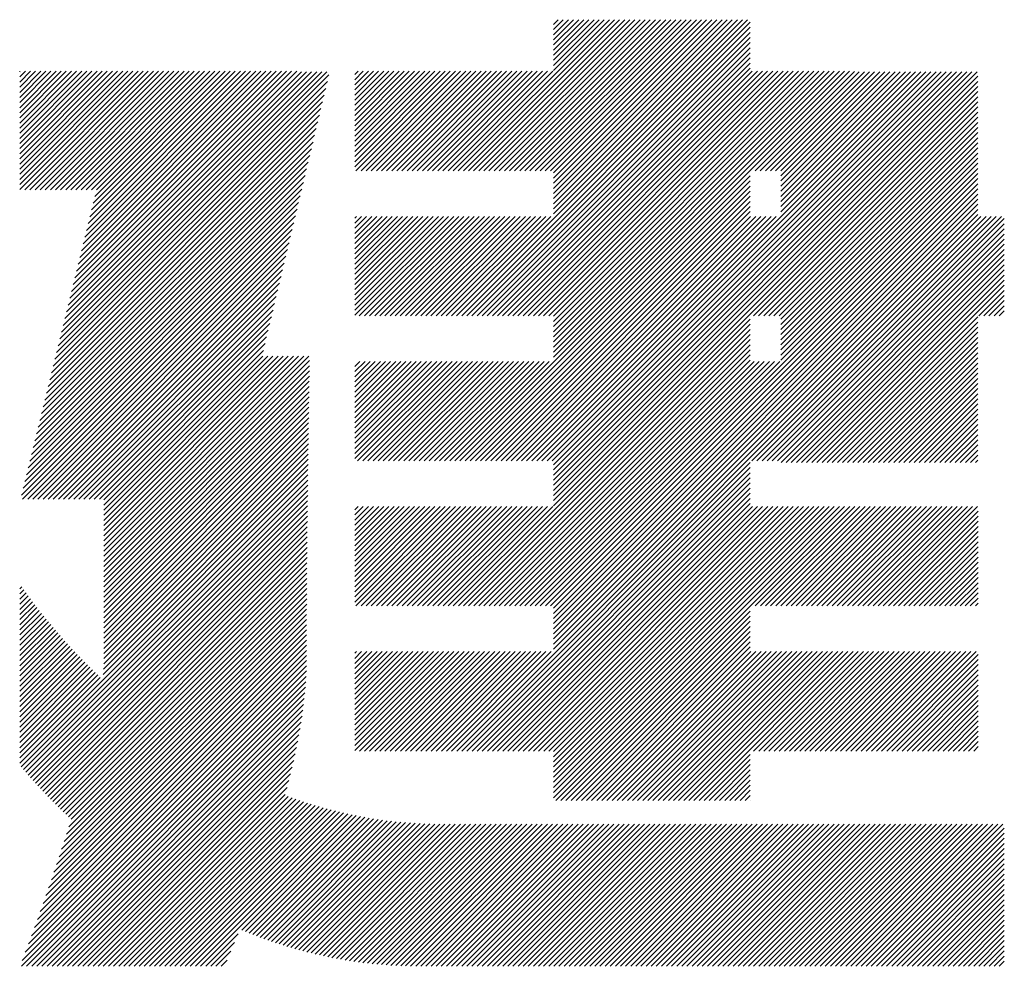
# Model space of a CAD drawing. Extents: x 94 to 2163, y 124 to 1528.
# Drawn here: x 1638 to 1655, y 146 to 163 of the extents above; entities that cross this region are included whole.
import ezdxf

# ---------------------------------------------------------------- set-up
doc = ezdxf.new("R2010")
doc.units = 0
doc.header["$LTSCALE"] = 2.5
doc.header["$MEASUREMENT"] = 0
doc.layers.add('_0-0_', color=7, linetype='CONTINUOUS')

msp = doc.modelspace()

# ---------------------------------------------------------------- linework, layer by layer
at = {"layer": '_0-0_', "color": 7, "linetype": 'Continuous'}
for p, q in [((1645.08, 157.655), (1650.151, 162.726)), ((1645.109, 160.159), (1647.718, 162.768)), ((1645.198, 160.159), (1647.806, 162.768)), ((1645.286, 160.159), (1647.895, 162.768)), ((1645.374, 160.159), (1647.983, 162.768)), ((1645.463, 160.159), (1648.072, 162.768)), ((1645.551, 160.159), (1648.16, 162.768)), ((1645.639, 160.159), (1648.248, 162.768)), ((1645.728, 160.159), (1648.337, 162.768)), ((1645.816, 160.159), (1648.425, 162.768)), ((1645.905, 160.159), (1648.514, 162.768)), ((1645.993, 160.159), (1648.602, 162.768)), ((1646.081, 160.159), (1648.69, 162.768)), ((1646.17, 160.159), (1648.779, 162.768)), ((1646.258, 160.159), (1648.867, 162.768)), ((1646.347, 160.159), (1648.956, 162.768)), ((1646.435, 160.159), (1649.044, 162.768)), ((1646.523, 160.159), (1649.132, 162.768)), ((1646.612, 160.159), (1649.221, 162.768)), ((1646.7, 160.159), (1649.309, 162.768)), ((1646.752, 159.415), (1650.105, 162.768)), ((1646.752, 159.504), (1650.016, 162.768)), ((1646.752, 159.592), (1649.928, 162.768)), ((1646.752, 159.68), (1649.839, 162.768)), ((1646.752, 159.769), (1649.751, 162.768)), ((1646.752, 159.857), (1649.663, 162.768)), ((1646.752, 159.946), (1649.574, 162.768)), ((1646.752, 160.034), (1649.486, 162.768)), ((1646.752, 160.122), (1649.397, 162.768)), ((1646.752, 161.89), (1647.63, 162.768)), ((1646.752, 161.979), (1647.541, 162.768)), ((1646.752, 162.067), (1647.453, 162.768)), ((1646.752, 162.155), (1647.365, 162.768)), ((1646.752, 162.244), (1647.276, 162.768)), ((1646.752, 162.332), (1647.188, 162.768)), ((1646.752, 162.42), (1647.099, 162.768)), ((1646.752, 162.509), (1647.011, 162.768)), ((1646.752, 162.597), (1646.923, 162.768)), ((1646.752, 162.686), (1646.834, 162.768)), ((1645.168, 157.655), (1650.151, 162.637)), ((1645.257, 157.655), (1650.151, 162.549)), ((1645.345, 157.655), (1650.151, 162.461)), ((1645.433, 157.655), (1650.151, 162.372)), ((1645.522, 157.655), (1650.151, 162.284)), ((1645.61, 157.655), (1650.151, 162.195)), ((1645.698, 157.655), (1650.151, 162.107)), ((1645.787, 157.655), (1650.151, 162.019)), ((1637.537, 159.835), (1639.58, 161.877)), ((1637.537, 159.923), (1639.491, 161.877)), ((1637.537, 160.011), (1639.403, 161.877)), ((1637.537, 160.1), (1639.315, 161.877)), ((1637.537, 160.188), (1639.226, 161.877)), ((1637.537, 160.277), (1639.138, 161.877)), ((1637.537, 160.365), (1639.049, 161.877)), ((1637.537, 160.453), (1638.961, 161.877)), ((1637.537, 160.542), (1638.873, 161.877)), ((1637.537, 160.63), (1638.784, 161.877)), ((1637.537, 160.719), (1638.696, 161.877)), ((1637.537, 160.807), (1638.607, 161.877)), ((1637.537, 160.895), (1638.519, 161.877)), ((1637.537, 160.984), (1638.431, 161.877)), ((1637.537, 161.072), (1638.342, 161.877)), ((1637.537, 161.16), (1638.254, 161.877)), ((1637.537, 161.249), (1638.165, 161.877)), ((1637.537, 161.337), (1638.077, 161.877)), ((1637.537, 161.426), (1637.989, 161.877)), ((1637.537, 161.514), (1637.9, 161.877)), ((1637.537, 161.602), (1637.812, 161.877)), ((1637.537, 161.691), (1637.724, 161.877)), ((1637.537, 161.779), (1637.635, 161.877)), ((1637.537, 161.868), (1637.547, 161.877)), ((1637.625, 159.834), (1639.668, 161.877)), ((1637.713, 159.834), (1639.756, 161.877)), ((1637.802, 159.834), (1639.845, 161.877)), ((1637.89, 159.834), (1639.933, 161.877)), ((1637.978, 159.834), (1640.022, 161.877)), ((1638.067, 159.834), (1640.11, 161.877)), ((1638.155, 159.834), (1640.198, 161.877)), ((1638.23, 157.257), (1642.842, 161.869)), ((1638.244, 159.834), (1640.287, 161.877)), ((1638.259, 157.375), (1642.754, 161.869)), ((1638.288, 157.492), (1642.665, 161.87)), ((1638.316, 157.609), (1642.577, 161.87)), ((1638.332, 159.834), (1640.375, 161.877)), ((1638.345, 157.726), (1642.489, 161.87)), ((1638.374, 157.843), (1642.401, 161.87)), ((1638.403, 157.96), (1642.32, 161.877)), ((1638.42, 159.834), (1640.464, 161.877)), ((1638.432, 158.078), (1642.231, 161.877)), ((1638.46, 158.195), (1642.143, 161.877)), ((1638.489, 158.312), (1642.055, 161.877)), ((1638.509, 159.834), (1640.552, 161.877)), ((1638.518, 158.429), (1641.966, 161.877)), ((1638.547, 158.546), (1641.878, 161.877)), ((1638.576, 158.664), (1641.789, 161.877)), ((1638.597, 159.834), (1640.64, 161.877)), ((1638.604, 158.781), (1641.701, 161.877)), ((1638.633, 158.898), (1641.613, 161.877)), ((1638.662, 159.015), (1641.524, 161.877)), ((1638.685, 159.834), (1640.729, 161.877)), ((1638.691, 159.132), (1641.436, 161.877)), ((1638.72, 159.25), (1641.347, 161.877)), ((1638.748, 159.367), (1641.259, 161.877)), ((1638.774, 159.834), (1640.817, 161.877)), ((1638.777, 159.484), (1641.171, 161.877)), ((1638.806, 159.601), (1641.082, 161.877)), ((1638.835, 159.718), (1640.994, 161.877)), ((1638.862, 159.834), (1640.906, 161.877)), ((1643.323, 160.229), (1644.971, 161.877)), ((1643.323, 160.317), (1644.883, 161.877)), ((1643.323, 160.406), (1644.795, 161.877)), ((1643.323, 160.494), (1644.706, 161.877)), ((1643.323, 160.583), (1644.618, 161.877)), ((1643.323, 160.671), (1644.529, 161.877)), ((1643.323, 160.759), (1644.441, 161.877)), ((1643.323, 160.848), (1644.353, 161.877)), ((1643.323, 160.936), (1644.264, 161.877)), ((1643.323, 161.025), (1644.176, 161.877)), ((1643.323, 161.113), (1644.088, 161.877)), ((1643.323, 161.201), (1643.999, 161.877)), ((1643.323, 161.29), (1643.911, 161.877)), ((1643.323, 161.378), (1643.822, 161.877)), ((1643.323, 161.466), (1643.734, 161.877)), ((1643.323, 161.555), (1643.646, 161.877)), ((1643.323, 161.643), (1643.557, 161.877)), ((1643.323, 161.732), (1643.469, 161.877)), ((1643.323, 161.82), (1643.38, 161.877)), ((1643.341, 160.159), (1645.06, 161.877)), ((1643.43, 160.159), (1645.148, 161.877)), ((1643.518, 160.159), (1645.237, 161.877)), ((1643.607, 160.159), (1645.325, 161.877)), ((1643.695, 160.159), (1645.413, 161.877)), ((1643.783, 160.159), (1645.502, 161.877)), ((1643.872, 160.159), (1645.59, 161.877)), ((1643.96, 160.159), (1645.678, 161.877)), ((1644.048, 160.159), (1645.767, 161.877)), ((1644.137, 160.159), (1645.855, 161.877)), ((1644.225, 160.159), (1645.944, 161.877)), ((1644.314, 160.159), (1646.032, 161.877)), ((1644.402, 160.159), (1646.12, 161.877)), ((1644.49, 160.159), (1646.209, 161.877)), ((1644.579, 160.159), (1646.297, 161.877)), ((1644.667, 160.159), (1646.386, 161.877)), ((1644.756, 160.159), (1646.474, 161.877)), ((1644.844, 160.159), (1646.562, 161.877)), ((1644.932, 160.159), (1646.651, 161.877)), ((1645.021, 160.159), (1646.739, 161.877)), ((1645.051, 155.151), (1651.777, 161.877)), ((1645.139, 155.151), (1651.866, 161.877)), ((1645.875, 157.655), (1650.151, 161.93)), ((1645.964, 157.655), (1650.186, 161.877)), ((1646.052, 157.655), (1650.275, 161.877)), ((1646.14, 157.655), (1650.363, 161.877)), ((1646.229, 157.655), (1650.451, 161.877)), ((1646.317, 157.655), (1650.54, 161.877)), ((1646.406, 157.655), (1650.628, 161.877)), ((1646.465, 155.151), (1653.182, 161.868)), ((1646.494, 157.655), (1650.717, 161.877)), ((1646.554, 155.151), (1653.27, 161.868)), ((1646.582, 157.655), (1650.805, 161.877)), ((1646.642, 155.151), (1653.359, 161.868)), ((1646.671, 157.655), (1650.893, 161.877)), ((1646.73, 155.151), (1653.447, 161.868)), ((1646.752, 156.94), (1651.689, 161.877)), ((1646.752, 157.029), (1651.601, 161.877)), ((1646.752, 157.117), (1651.512, 161.877)), ((1646.752, 157.206), (1651.424, 161.877)), ((1646.752, 157.294), (1651.335, 161.877)), ((1646.752, 157.382), (1651.247, 161.877)), ((1646.752, 157.471), (1651.159, 161.877)), ((1646.752, 157.559), (1651.07, 161.877)), ((1646.752, 157.648), (1650.982, 161.877)), ((1646.752, 154.554), (1654.066, 161.868)), ((1646.752, 154.642), (1653.977, 161.868)), ((1646.752, 154.731), (1653.889, 161.868)), ((1646.752, 154.819), (1653.801, 161.868)), ((1646.752, 154.907), (1653.712, 161.868)), ((1646.752, 154.996), (1653.624, 161.868)), ((1646.752, 155.084), (1653.535, 161.868)), ((1650.236, 160.159), (1651.951, 161.874)), ((1650.324, 160.159), (1652.033, 161.868)), ((1650.412, 160.159), (1652.121, 161.868)), ((1650.501, 160.159), (1652.21, 161.868)), ((1650.589, 160.159), (1652.298, 161.868)), ((1650.678, 160.159), (1652.386, 161.868)), ((1650.679, 159.453), (1653.093, 161.868)), ((1650.679, 159.542), (1653.005, 161.868)), ((1650.679, 159.63), (1652.917, 161.868)), ((1650.679, 159.718), (1652.828, 161.868)), ((1650.679, 159.807), (1652.74, 161.868)), ((1650.679, 159.895), (1652.652, 161.868)), ((1650.679, 159.984), (1652.563, 161.868)), ((1650.679, 160.072), (1652.475, 161.868)), ((1638.172, 157.023), (1642.849, 161.699)), ((1638.201, 157.14), (1642.876, 161.815)), ((1646.752, 154.466), (1654.078, 161.792)), ((1646.752, 154.377), (1654.078, 161.703)), ((1638.144, 156.906), (1642.821, 161.583)), ((1645.111, 152.648), (1654.078, 161.615)), ((1650.206, 157.655), (1654.078, 161.527)), ((1638.086, 156.671), (1642.766, 161.351)), ((1638.115, 156.789), (1642.794, 161.467)), ((1650.295, 157.655), (1654.078, 161.438)), ((1650.383, 157.655), (1654.078, 161.35)), ((1638.057, 156.554), (1642.738, 161.236)), ((1650.471, 157.655), (1654.078, 161.262)), ((1650.56, 157.655), (1654.078, 161.173)), ((1638, 156.32), (1642.683, 161.004)), ((1638.028, 156.437), (1642.711, 161.12)), ((1650.648, 157.655), (1654.078, 161.085)), ((1650.679, 157.597), (1654.078, 160.996)), ((1637.971, 156.203), (1642.656, 160.888)), ((1650.679, 157.509), (1654.078, 160.908)), ((1650.679, 157.42), (1654.078, 160.82)), ((1637.913, 155.968), (1642.601, 160.656)), ((1637.942, 156.085), (1642.628, 160.772)), ((1650.679, 157.332), (1654.078, 160.731)), ((1637.884, 155.851), (1642.573, 160.54)), ((1650.679, 157.244), (1654.078, 160.643)), ((1650.679, 157.155), (1654.078, 160.554)), ((1637.856, 155.734), (1642.545, 160.424)), ((1650.679, 157.067), (1654.078, 160.466)), ((1650.679, 156.978), (1654.078, 160.378)), ((1637.798, 155.499), (1642.49, 160.192)), ((1637.827, 155.617), (1642.518, 160.308)), ((1646.525, 152.648), (1654.078, 160.201)), ((1650.679, 156.89), (1654.078, 160.289)), ((1637.769, 155.382), (1642.463, 160.076)), ((1645.228, 155.151), (1650.151, 160.074)), ((1645.316, 155.151), (1650.151, 159.986)), ((1646.613, 152.648), (1654.078, 160.112)), ((1646.702, 152.648), (1654.078, 160.024)), ((1637.711, 155.148), (1642.407, 159.844)), ((1637.74, 155.265), (1642.435, 159.96)), ((1645.405, 155.151), (1650.151, 159.897)), ((1645.493, 155.151), (1650.151, 159.809)), ((1646.752, 152.609), (1654.078, 159.936)), ((1646.752, 152.521), (1654.078, 159.847)), ((1637.683, 155.031), (1642.38, 159.728)), ((1645.581, 155.151), (1650.151, 159.721)), ((1645.67, 155.151), (1650.151, 159.632)), ((1646.752, 152.433), (1654.078, 159.759)), ((1646.752, 152.344), (1654.078, 159.671)), ((1637.625, 154.796), (1642.325, 159.496)), ((1637.654, 154.914), (1642.352, 159.612)), ((1645.758, 155.151), (1650.151, 159.544)), ((1646.752, 152.256), (1654.078, 159.582)), ((1646.752, 152.167), (1654.078, 159.494)), ((1637.596, 154.679), (1642.297, 159.38)), ((1643.323, 157.666), (1645.03, 159.373)), ((1643.323, 157.754), (1644.942, 159.373)), ((1643.323, 157.843), (1644.853, 159.373)), ((1643.323, 157.931), (1644.765, 159.373)), ((1643.323, 158.019), (1644.677, 159.373)), ((1643.323, 158.108), (1644.588, 159.373)), ((1643.323, 158.196), (1644.5, 159.373)), ((1643.323, 158.284), (1644.411, 159.373)), ((1643.323, 158.373), (1644.323, 159.373)), ((1643.323, 158.461), (1644.235, 159.373)), ((1643.323, 158.55), (1644.146, 159.373)), ((1643.323, 158.638), (1644.058, 159.373)), ((1643.323, 158.726), (1643.969, 159.373)), ((1643.323, 158.815), (1643.881, 159.373)), ((1643.323, 158.903), (1643.793, 159.373)), ((1643.323, 158.992), (1643.704, 159.373)), ((1643.323, 159.08), (1643.616, 159.373)), ((1643.323, 159.168), (1643.527, 159.373)), ((1643.323, 159.257), (1643.439, 159.373)), ((1643.323, 159.345), (1643.351, 159.373)), ((1643.4, 157.655), (1645.118, 159.373)), ((1643.489, 157.655), (1645.207, 159.373)), ((1643.577, 157.655), (1645.295, 159.373)), ((1643.666, 157.655), (1645.384, 159.373)), ((1643.754, 157.655), (1645.472, 159.373)), ((1643.842, 157.655), (1645.56, 159.373)), ((1643.931, 157.655), (1645.649, 159.373)), ((1644.019, 157.655), (1645.737, 159.373)), ((1644.107, 157.655), (1645.826, 159.373)), ((1644.196, 157.655), (1645.914, 159.373)), ((1644.284, 157.655), (1646.002, 159.373)), ((1644.373, 157.655), (1646.091, 159.373)), ((1644.461, 157.655), (1646.179, 159.373)), ((1644.549, 157.655), (1646.268, 159.373)), ((1644.638, 157.655), (1646.356, 159.373)), ((1644.726, 157.655), (1646.444, 159.373)), ((1644.815, 157.655), (1646.533, 159.373)), ((1644.903, 157.655), (1646.621, 159.373)), ((1644.991, 157.655), (1646.709, 159.373)), ((1645.082, 150.144), (1654.311, 159.373)), ((1645.847, 155.151), (1650.151, 159.455)), ((1645.935, 155.151), (1650.157, 159.373)), ((1646.023, 155.151), (1650.245, 159.373)), ((1646.112, 155.151), (1650.333, 159.373)), ((1646.2, 155.151), (1650.422, 159.373)), ((1646.289, 155.151), (1650.51, 159.373)), ((1646.377, 155.151), (1650.599, 159.373)), ((1646.752, 152.079), (1654.078, 159.405)), ((1646.752, 151.902), (1654.222, 159.373)), ((1646.752, 151.991), (1654.134, 159.373)), ((1650.178, 155.151), (1654.399, 159.373)), ((1650.266, 155.151), (1654.488, 159.373)), ((1650.354, 155.151), (1654.537, 159.334)), ((1637.567, 154.562), (1642.269, 159.264)), ((1637.587, 154.494), (1642.242, 159.148)), ((1650.443, 155.151), (1654.537, 159.245)), ((1650.531, 155.151), (1654.537, 159.157)), ((1637.676, 154.493), (1642.214, 159.032)), ((1650.62, 155.151), (1654.537, 159.068)), ((1650.682, 155.126), (1654.537, 158.98)), ((1637.764, 154.493), (1642.187, 158.916)), ((1637.852, 154.493), (1642.159, 158.8)), ((1650.771, 155.126), (1654.537, 158.892)), ((1650.859, 155.126), (1654.537, 158.803)), ((1637.941, 154.493), (1642.131, 158.684)), ((1650.948, 155.126), (1654.537, 158.715)), ((1651.036, 155.126), (1654.537, 158.626)), ((1638.029, 154.493), (1642.104, 158.568)), ((1638.117, 154.493), (1642.076, 158.452)), ((1651.124, 155.126), (1654.537, 158.538)), ((1651.213, 155.126), (1654.537, 158.45)), ((1638.206, 154.493), (1642.049, 158.336)), ((1651.301, 155.126), (1654.537, 158.361)), ((1651.39, 155.126), (1654.537, 158.273)), ((1638.294, 154.493), (1642.021, 158.22)), ((1638.382, 154.493), (1641.994, 158.104)), ((1651.478, 155.126), (1654.537, 158.185)), ((1638.471, 154.493), (1641.966, 157.988)), ((1654.095, 157.655), (1654.537, 158.096)), ((1654.184, 157.655), (1654.537, 158.008)), ((1638.559, 154.493), (1641.938, 157.872)), ((1654.272, 157.655), (1654.537, 157.919)), ((1654.361, 157.655), (1654.537, 157.831)), ((1638.647, 154.493), (1641.911, 157.756)), ((1638.736, 154.493), (1641.883, 157.64)), ((1645.199, 152.648), (1650.151, 157.599)), ((1651.566, 155.126), (1654.078, 157.638)), ((1654.449, 157.655), (1654.537, 157.743)), ((1638.824, 154.493), (1641.856, 157.524)), ((1645.288, 152.648), (1650.151, 157.511)), ((1645.376, 152.648), (1650.151, 157.423)), ((1651.655, 155.126), (1654.078, 157.549)), ((1651.743, 155.126), (1654.078, 157.461)), ((1638.912, 154.493), (1641.828, 157.408)), ((1638.987, 154.479), (1641.8, 157.292)), ((1645.464, 152.648), (1650.151, 157.334)), ((1651.831, 155.126), (1654.078, 157.372)), ((1651.92, 155.126), (1654.078, 157.284)), ((1638.987, 154.391), (1641.773, 157.176)), ((1645.553, 152.648), (1650.151, 157.246)), ((1645.641, 152.648), (1650.151, 157.157)), ((1652.008, 155.126), (1654.078, 157.196)), ((1652.097, 155.126), (1654.078, 157.107)), ((1638.987, 154.302), (1641.745, 157.06)), ((1638.987, 153.418), (1642.529, 156.96)), ((1638.987, 153.507), (1642.44, 156.96)), ((1638.987, 153.595), (1642.352, 156.96)), ((1638.987, 153.683), (1642.264, 156.96)), ((1638.987, 153.772), (1642.175, 156.96)), ((1638.987, 153.86), (1642.087, 156.96)), ((1638.987, 153.949), (1641.998, 156.96)), ((1638.987, 154.037), (1641.91, 156.96)), ((1638.987, 154.125), (1641.822, 156.96)), ((1638.987, 154.214), (1641.733, 156.96)), ((1645.73, 152.648), (1650.151, 157.069)), ((1645.818, 152.648), (1650.151, 156.981)), ((1652.185, 155.126), (1654.078, 157.019)), ((1652.273, 155.126), (1654.078, 156.931)), ((1638.987, 153.33), (1642.543, 156.886)), ((1638.987, 153.241), (1642.542, 156.796)), ((1643.323, 155.191), (1645.002, 156.87)), ((1643.323, 155.279), (1644.913, 156.87)), ((1643.323, 155.368), (1644.825, 156.87)), ((1643.323, 155.456), (1644.737, 156.87)), ((1643.323, 155.544), (1644.648, 156.87)), ((1643.323, 155.633), (1644.56, 156.87)), ((1643.323, 155.721), (1644.471, 156.87)), ((1643.323, 155.81), (1644.383, 156.87)), ((1643.323, 155.898), (1644.295, 156.87)), ((1643.323, 155.986), (1644.206, 156.87)), ((1643.323, 156.075), (1644.118, 156.87)), ((1643.323, 156.163), (1644.029, 156.87)), ((1643.323, 156.252), (1643.941, 156.87)), ((1643.323, 156.34), (1643.853, 156.87)), ((1643.323, 156.428), (1643.764, 156.87)), ((1643.323, 156.517), (1643.676, 156.87)), ((1643.323, 156.605), (1643.588, 156.87)), ((1643.323, 156.693), (1643.499, 156.87)), ((1643.323, 156.782), (1643.411, 156.87)), ((1643.372, 155.151), (1645.09, 156.87)), ((1643.46, 155.151), (1645.179, 156.87)), ((1643.548, 155.151), (1645.267, 156.87)), ((1643.637, 155.151), (1645.355, 156.87)), ((1643.725, 155.151), (1645.444, 156.87)), ((1643.814, 155.151), (1645.532, 156.87)), ((1643.902, 155.151), (1645.62, 156.87)), ((1643.99, 155.151), (1645.709, 156.87)), ((1644.079, 155.151), (1645.797, 156.87)), ((1644.167, 155.151), (1645.886, 156.87)), ((1644.256, 155.151), (1645.974, 156.87)), ((1644.344, 155.151), (1646.062, 156.87)), ((1644.432, 155.151), (1646.151, 156.87)), ((1644.521, 155.151), (1646.239, 156.87)), ((1644.609, 155.151), (1646.328, 156.87)), ((1644.698, 155.151), (1646.416, 156.87)), ((1644.786, 155.151), (1646.504, 156.87)), ((1644.874, 155.151), (1646.593, 156.87)), ((1644.963, 155.151), (1646.681, 156.87)), ((1645.906, 152.648), (1650.151, 156.892)), ((1645.995, 152.648), (1650.217, 156.87)), ((1646.083, 152.648), (1650.305, 156.87)), ((1646.171, 152.648), (1650.393, 156.87)), ((1646.26, 152.648), (1650.482, 156.87)), ((1646.348, 152.648), (1650.57, 156.87)), ((1646.437, 152.648), (1650.659, 156.87)), ((1652.362, 155.126), (1654.078, 156.842)), ((1652.45, 155.126), (1654.078, 156.754)), ((1638.987, 153.153), (1642.54, 156.706)), ((1638.987, 153.065), (1642.539, 156.616)), ((1652.539, 155.126), (1654.078, 156.665)), ((1652.627, 155.126), (1654.078, 156.577)), ((1638.987, 152.976), (1642.537, 156.526)), ((1638.987, 152.888), (1642.536, 156.436)), ((1652.715, 155.126), (1654.078, 156.489)), ((1652.804, 155.126), (1654.078, 156.4)), ((1638.987, 152.799), (1642.534, 156.347)), ((1638.987, 152.711), (1642.533, 156.257)), ((1652.892, 155.126), (1654.078, 156.312)), ((1638.987, 152.623), (1642.531, 156.167)), ((1638.987, 152.534), (1642.53, 156.077)), ((1652.981, 155.126), (1654.078, 156.223)), ((1653.069, 155.126), (1654.078, 156.135)), ((1638.987, 152.446), (1642.528, 155.987)), ((1638.987, 152.357), (1642.527, 155.898)), ((1653.157, 155.126), (1654.078, 156.047)), ((1653.246, 155.126), (1654.078, 155.958)), ((1638.987, 152.269), (1642.526, 155.808)), ((1653.334, 155.126), (1654.078, 155.87)), ((1653.422, 155.126), (1654.078, 155.781)), ((1638.987, 152.181), (1642.524, 155.718)), ((1638.987, 152.092), (1642.523, 155.628)), ((1653.511, 155.126), (1654.078, 155.693)), ((1653.599, 155.126), (1654.078, 155.605)), ((1638.987, 152.004), (1642.522, 155.539)), ((1638.987, 151.916), (1642.521, 155.449)), ((1653.688, 155.126), (1654.078, 155.516)), ((1653.776, 155.126), (1654.078, 155.428)), ((1638.987, 151.827), (1642.519, 155.359)), ((1638.987, 151.739), (1642.518, 155.27)), ((1653.864, 155.126), (1654.078, 155.34)), ((1653.953, 155.126), (1654.078, 155.251)), ((1638.984, 151.559), (1642.516, 155.091)), ((1638.987, 151.65), (1642.517, 155.18)), ((1645.17, 150.144), (1650.151, 155.124)), ((1654.041, 155.126), (1654.078, 155.163)), ((1637.539, 149.937), (1642.513, 154.911)), ((1638.978, 151.465), (1642.514, 155.001)), ((1645.259, 150.144), (1650.151, 155.036)), ((1645.347, 150.144), (1650.151, 154.948)), ((1637.564, 149.874), (1642.512, 154.822)), ((1637.604, 149.825), (1642.511, 154.732)), ((1645.435, 150.144), (1650.151, 154.859)), ((1645.524, 150.144), (1650.151, 154.771)), ((1637.644, 149.777), (1642.51, 154.643)), ((1637.685, 149.729), (1642.509, 154.553)), ((1645.612, 150.144), (1650.151, 154.682)), ((1645.7, 150.144), (1650.151, 154.594)), ((1637.726, 149.682), (1642.508, 154.464)), ((1637.767, 149.635), (1642.507, 154.375)), ((1643.323, 152.716), (1644.972, 154.365)), ((1643.323, 152.804), (1644.884, 154.365)), ((1643.323, 152.893), (1644.796, 154.365)), ((1643.323, 152.981), (1644.707, 154.365)), ((1643.323, 153.07), (1644.619, 154.365)), ((1643.323, 153.158), (1644.53, 154.365)), ((1643.323, 153.246), (1644.442, 154.365)), ((1643.323, 153.335), (1644.354, 154.365)), ((1643.323, 153.423), (1644.265, 154.365)), ((1643.323, 153.511), (1644.177, 154.365)), ((1643.323, 153.6), (1644.088, 154.365)), ((1643.323, 153.688), (1644, 154.365)), ((1643.323, 153.777), (1643.912, 154.365)), ((1643.323, 153.865), (1643.823, 154.365)), ((1643.323, 153.953), (1643.735, 154.365)), ((1643.323, 154.042), (1643.647, 154.365)), ((1643.323, 154.13), (1643.558, 154.365)), ((1643.323, 154.219), (1643.47, 154.365)), ((1643.323, 154.307), (1643.381, 154.365)), ((1643.343, 152.648), (1645.061, 154.365)), ((1643.431, 152.648), (1645.149, 154.365)), ((1643.52, 152.648), (1645.238, 154.365)), ((1643.608, 152.648), (1645.326, 154.365)), ((1643.697, 152.648), (1645.414, 154.365)), ((1643.785, 152.648), (1645.503, 154.365)), ((1643.873, 152.648), (1645.591, 154.365)), ((1643.962, 152.648), (1645.679, 154.365)), ((1644.05, 152.648), (1645.768, 154.365)), ((1644.139, 152.648), (1645.856, 154.365)), ((1644.227, 152.648), (1645.945, 154.365)), ((1644.315, 152.648), (1646.033, 154.365)), ((1644.404, 152.648), (1646.121, 154.365)), ((1644.492, 152.648), (1646.21, 154.365)), ((1644.58, 152.648), (1646.298, 154.365)), ((1644.669, 152.648), (1646.387, 154.365)), ((1644.757, 152.648), (1646.475, 154.365)), ((1644.846, 152.648), (1646.563, 154.365)), ((1644.934, 152.648), (1646.652, 154.365)), ((1645.022, 152.648), (1646.74, 154.365)), ((1645.789, 150.144), (1650.151, 154.506)), ((1645.877, 150.144), (1650.151, 154.417)), ((1645.966, 150.144), (1650.187, 154.365)), ((1646.054, 150.144), (1650.276, 154.365)), ((1646.142, 150.144), (1650.364, 154.365)), ((1646.231, 150.144), (1650.452, 154.365)), ((1646.319, 150.144), (1650.541, 154.365)), ((1646.408, 150.144), (1650.629, 154.365)), ((1646.496, 150.144), (1650.718, 154.365)), ((1646.584, 150.144), (1650.806, 154.365)), ((1646.673, 150.144), (1650.894, 154.365)), ((1646.752, 149.339), (1651.778, 154.365)), ((1646.752, 149.427), (1651.69, 154.365)), ((1646.752, 149.516), (1651.601, 154.365)), ((1646.752, 149.604), (1651.513, 154.365)), ((1646.752, 149.693), (1651.425, 154.365)), ((1646.752, 149.781), (1651.336, 154.365)), ((1646.752, 149.869), (1651.248, 154.365)), ((1646.752, 149.958), (1651.16, 154.365)), ((1646.752, 150.046), (1651.071, 154.365)), ((1646.752, 150.134), (1650.983, 154.365)), ((1646.792, 149.29), (1651.867, 154.365)), ((1650.237, 152.648), (1651.955, 154.365)), ((1650.326, 152.648), (1652.043, 154.365)), ((1650.414, 152.648), (1652.132, 154.365)), ((1650.502, 152.648), (1652.22, 154.365)), ((1650.591, 152.648), (1652.309, 154.365)), ((1650.679, 152.648), (1652.397, 154.365)), ((1650.768, 152.648), (1652.485, 154.365)), ((1650.856, 152.648), (1652.574, 154.365)), ((1650.944, 152.648), (1652.662, 154.365)), ((1651.033, 152.648), (1652.751, 154.365)), ((1651.121, 152.648), (1652.839, 154.365)), ((1651.21, 152.648), (1652.927, 154.365)), ((1651.298, 152.648), (1653.016, 154.365)), ((1651.386, 152.648), (1653.104, 154.365)), ((1651.475, 152.648), (1653.192, 154.365)), ((1651.563, 152.648), (1653.281, 154.365)), ((1651.652, 152.648), (1653.369, 154.365)), ((1651.74, 152.648), (1653.458, 154.365)), ((1651.828, 152.648), (1653.546, 154.365)), ((1651.917, 152.648), (1653.634, 154.365)), ((1652.005, 152.648), (1653.723, 154.365)), ((1652.093, 152.648), (1653.811, 154.365)), ((1652.182, 152.648), (1653.9, 154.365)), ((1652.27, 152.648), (1653.988, 154.365)), ((1652.359, 152.648), (1654.076, 154.365)), ((1637.809, 149.589), (1642.506, 154.285)), ((1637.851, 149.542), (1642.505, 154.196)), ((1652.447, 152.648), (1654.087, 154.287)), ((1652.535, 152.648), (1654.087, 154.199)), ((1637.894, 149.497), (1642.504, 154.106)), ((1652.624, 152.648), (1654.087, 154.111)), ((1652.712, 152.648), (1654.087, 154.022)), ((1637.937, 149.451), (1642.503, 154.017)), ((1637.98, 149.406), (1642.502, 153.928)), ((1652.801, 152.648), (1654.087, 153.934)), ((1638.023, 149.361), (1642.501, 153.839)), ((1638.067, 149.316), (1642.5, 153.749)), ((1652.889, 152.648), (1654.087, 153.846)), ((1652.977, 152.648), (1654.087, 153.757)), ((1638.111, 149.271), (1642.499, 153.66)), ((1638.155, 149.227), (1642.498, 153.571)), ((1653.066, 152.648), (1654.087, 153.669)), ((1653.154, 152.648), (1654.087, 153.58)), ((1638.199, 149.183), (1642.498, 153.482)), ((1638.244, 149.14), (1642.497, 153.393)), ((1653.243, 152.648), (1654.087, 153.492)), ((1653.331, 152.648), (1654.087, 153.404)), ((1638.289, 149.096), (1642.496, 153.303)), ((1638.334, 149.053), (1642.495, 153.214)), ((1653.419, 152.648), (1654.087, 153.315)), ((1653.508, 152.648), (1654.087, 153.227)), ((1638.38, 149.01), (1642.495, 153.125)), ((1638.423, 148.966), (1642.494, 153.036)), ((1653.596, 152.648), (1654.087, 153.138)), ((1653.684, 152.648), (1654.087, 153.05)), ((1637.54, 152.943), (1637.574, 152.977)), ((1637.54, 152.855), (1637.61, 152.925)), ((1637.54, 152.767), (1637.646, 152.873)), ((1638.344, 148.709), (1642.493, 152.858)), ((1638.384, 148.838), (1642.493, 152.947)), ((1653.773, 152.648), (1654.087, 152.962)), ((1653.861, 152.648), (1654.087, 152.873)), ((1637.54, 152.678), (1637.683, 152.822)), ((1637.54, 152.59), (1637.721, 152.771)), ((1637.54, 152.501), (1637.758, 152.72)), ((1637.54, 152.413), (1637.797, 152.67)), ((1638.261, 148.449), (1642.492, 152.68)), ((1638.303, 148.58), (1642.492, 152.769)), ((1653.95, 152.648), (1654.087, 152.785)), ((1654.038, 152.648), (1654.087, 152.696)), ((1637.54, 152.325), (1637.835, 152.62)), ((1637.54, 152.236), (1637.874, 152.57)), ((1637.54, 152.148), (1637.913, 152.521)), ((1638.174, 148.186), (1642.491, 152.503)), ((1638.218, 148.318), (1642.491, 152.592)), ((1646.88, 149.29), (1650.151, 152.561)), ((1637.54, 152.059), (1637.952, 152.472)), ((1637.54, 151.971), (1637.992, 152.423)), ((1637.54, 151.882), (1638.032, 152.374)), ((1637.54, 151.794), (1638.072, 152.326)), ((1638.084, 147.919), (1642.49, 152.325)), ((1638.129, 148.052), (1642.491, 152.414)), ((1646.968, 149.29), (1650.151, 152.473)), ((1647.057, 149.29), (1650.151, 152.384)), ((1637.54, 151.706), (1638.112, 152.278)), ((1637.54, 151.617), (1638.153, 152.231)), ((1637.54, 151.529), (1638.194, 152.183)), ((1638.037, 147.784), (1642.49, 152.236)), ((1647.145, 149.29), (1650.151, 152.296)), ((1647.234, 149.29), (1650.151, 152.208)), ((1637.539, 151.44), (1638.235, 152.136)), ((1637.539, 151.352), (1638.277, 152.089)), ((1637.539, 151.264), (1638.318, 152.042)), ((1637.539, 151.175), (1638.36, 151.996)), ((1637.942, 147.512), (1642.489, 152.059)), ((1637.99, 147.648), (1642.49, 152.148)), ((1647.322, 149.29), (1650.151, 152.119)), ((1647.41, 149.29), (1650.151, 152.031)), ((1637.539, 151.087), (1638.403, 151.95)), ((1637.539, 150.998), (1638.445, 151.904)), ((1637.539, 150.91), (1638.488, 151.858)), ((1637.539, 150.821), (1638.531, 151.813)), ((1637.843, 147.236), (1642.489, 151.882)), ((1637.893, 147.374), (1642.489, 151.971)), ((1643.323, 150.153), (1645.032, 151.862)), ((1643.323, 150.241), (1644.944, 151.862)), ((1643.323, 150.33), (1644.856, 151.862)), ((1643.323, 150.418), (1644.767, 151.862)), ((1643.323, 150.506), (1644.679, 151.862)), ((1643.323, 150.595), (1644.59, 151.862)), ((1643.323, 150.683), (1644.502, 151.862)), ((1643.323, 150.771), (1644.414, 151.862)), ((1643.323, 150.86), (1644.325, 151.862)), ((1643.323, 150.948), (1644.237, 151.862)), ((1643.323, 151.037), (1644.149, 151.862)), ((1643.323, 151.125), (1644.06, 151.862)), ((1643.323, 151.213), (1643.972, 151.862)), ((1643.323, 151.302), (1643.883, 151.862)), ((1643.323, 151.39), (1643.795, 151.862)), ((1643.323, 151.479), (1643.707, 151.862)), ((1643.323, 151.567), (1643.618, 151.862)), ((1643.323, 151.655), (1643.53, 151.862)), ((1643.323, 151.744), (1643.441, 151.862)), ((1643.323, 151.832), (1643.353, 151.862)), ((1643.402, 150.144), (1645.121, 151.862)), ((1643.491, 150.144), (1645.209, 151.862)), ((1643.579, 150.144), (1645.298, 151.862)), ((1643.668, 150.144), (1645.386, 151.862)), ((1643.756, 150.144), (1645.474, 151.862)), ((1643.844, 150.144), (1645.563, 151.862)), ((1643.933, 150.144), (1645.651, 151.862)), ((1644.021, 150.144), (1645.74, 151.862)), ((1644.11, 150.144), (1645.828, 151.862)), ((1644.198, 150.144), (1645.916, 151.862)), ((1644.286, 150.144), (1646.005, 151.862)), ((1644.375, 150.144), (1646.093, 151.862)), ((1644.463, 150.144), (1646.181, 151.862)), ((1644.551, 150.144), (1646.27, 151.862)), ((1644.64, 150.144), (1646.358, 151.862)), ((1644.728, 150.144), (1646.447, 151.862)), ((1644.817, 150.144), (1646.535, 151.862)), ((1644.905, 150.144), (1646.623, 151.862)), ((1644.993, 150.144), (1646.712, 151.862)), ((1647.499, 149.29), (1650.151, 151.942)), ((1647.587, 149.29), (1650.159, 151.862)), ((1647.676, 149.29), (1650.247, 151.862)), ((1647.764, 149.29), (1650.336, 151.862)), ((1647.852, 149.29), (1650.424, 151.862)), ((1647.941, 149.29), (1650.512, 151.862)), ((1648.029, 149.29), (1650.601, 151.862)), ((1648.118, 149.29), (1650.689, 151.862)), ((1648.206, 149.29), (1650.778, 151.862)), ((1648.294, 149.29), (1650.866, 151.862)), ((1648.383, 149.29), (1650.954, 151.862)), ((1648.471, 149.29), (1651.043, 151.862)), ((1648.559, 149.29), (1651.131, 151.862)), ((1648.648, 149.29), (1651.22, 151.862)), ((1648.736, 149.29), (1651.308, 151.862)), ((1648.825, 149.29), (1651.396, 151.862)), ((1648.913, 149.29), (1651.485, 151.862)), ((1649.001, 149.29), (1651.573, 151.862)), ((1649.09, 149.29), (1651.662, 151.862)), ((1649.178, 149.29), (1651.75, 151.862)), ((1649.267, 149.29), (1651.838, 151.862)), ((1650.208, 150.144), (1651.927, 151.862)), ((1650.297, 150.144), (1652.015, 151.862)), ((1650.385, 150.144), (1652.103, 151.862)), ((1650.473, 150.144), (1652.192, 151.862)), ((1650.562, 150.144), (1652.28, 151.862)), ((1650.65, 150.144), (1652.369, 151.862)), ((1650.739, 150.144), (1652.457, 151.862)), ((1650.827, 150.144), (1652.545, 151.862)), ((1650.915, 150.144), (1652.634, 151.862)), ((1651.004, 150.144), (1652.722, 151.862)), ((1651.092, 150.144), (1652.811, 151.862)), ((1651.181, 150.144), (1652.899, 151.862)), ((1651.269, 150.144), (1652.987, 151.862)), ((1651.357, 150.144), (1653.076, 151.862)), ((1651.446, 150.144), (1653.164, 151.862)), ((1651.534, 150.144), (1653.253, 151.862)), ((1651.623, 150.144), (1653.341, 151.862)), ((1651.711, 150.144), (1653.429, 151.862)), ((1651.799, 150.144), (1653.518, 151.862)), ((1651.888, 150.144), (1653.606, 151.862)), ((1651.976, 150.144), (1653.694, 151.862)), ((1652.064, 150.144), (1653.783, 151.862)), ((1652.153, 150.144), (1653.871, 151.862)), ((1652.241, 150.144), (1653.96, 151.862)), ((1652.33, 150.144), (1654.048, 151.862)), ((1652.418, 150.144), (1654.087, 151.813)), ((1637.539, 150.733), (1638.574, 151.768)), ((1637.539, 150.645), (1638.618, 151.723)), ((1637.539, 150.556), (1638.661, 151.678)), ((1637.74, 146.957), (1642.489, 151.705)), ((1637.792, 147.097), (1642.489, 151.794)), ((1652.506, 150.144), (1654.087, 151.724)), ((1637.539, 150.468), (1638.705, 151.634)), ((1637.539, 150.379), (1638.75, 151.59)), ((1637.539, 150.291), (1638.794, 151.546)), ((1637.539, 150.202), (1638.839, 151.502)), ((1637.634, 146.673), (1642.486, 151.526)), ((1637.688, 146.816), (1642.488, 151.616)), ((1652.595, 150.144), (1654.087, 151.636)), ((1652.683, 150.144), (1654.087, 151.547)), ((1637.539, 150.114), (1638.884, 151.459)), ((1637.539, 150.026), (1638.929, 151.416)), ((1637.568, 146.43), (1642.477, 151.339)), ((1637.579, 146.53), (1642.482, 151.433)), ((1652.772, 150.144), (1654.087, 151.459)), ((1652.86, 150.144), (1654.087, 151.371)), ((1637.656, 146.43), (1642.47, 151.244)), ((1637.744, 146.43), (1642.461, 151.147)), ((1652.948, 150.144), (1654.087, 151.282)), ((1653.037, 150.144), (1654.087, 151.194)), ((1637.833, 146.43), (1642.451, 151.049)), ((1653.125, 150.144), (1654.087, 151.105)), ((1653.214, 150.144), (1654.087, 151.017)), ((1637.921, 146.43), (1642.439, 150.949)), ((1638.009, 146.43), (1642.426, 150.847)), ((1653.302, 150.144), (1654.087, 150.929)), ((1653.39, 150.144), (1654.087, 150.84)), ((1638.098, 146.43), (1642.412, 150.744)), ((1638.186, 146.43), (1642.396, 150.64)), ((1653.479, 150.144), (1654.087, 150.752)), ((1653.567, 150.144), (1654.087, 150.664)), ((1638.274, 146.43), (1642.378, 150.534)), ((1653.655, 150.144), (1654.087, 150.575)), ((1653.744, 150.144), (1654.087, 150.487)), ((1638.363, 146.43), (1642.359, 150.426)), ((1638.451, 146.43), (1642.338, 150.317)), ((1653.832, 150.144), (1654.087, 150.398)), ((1653.921, 150.144), (1654.087, 150.31)), ((1638.539, 146.43), (1642.316, 150.207)), ((1654.009, 150.144), (1654.087, 150.222)), ((1638.628, 146.43), (1642.293, 150.095)), ((1638.716, 146.43), (1642.268, 149.982)), ((1649.355, 149.29), (1650.151, 150.086)), ((1649.443, 149.29), (1650.151, 149.998)), ((1638.804, 146.43), (1642.242, 149.867)), ((1649.532, 149.29), (1650.151, 149.91)), ((1649.62, 149.29), (1650.151, 149.821)), ((1638.893, 146.43), (1642.214, 149.751)), ((1638.981, 146.429), (1642.185, 149.634)), ((1649.709, 149.29), (1650.151, 149.733)), ((1649.797, 149.29), (1650.151, 149.644)), ((1639.069, 146.429), (1642.155, 149.515)), ((1649.885, 149.29), (1650.151, 149.556)), ((1649.974, 149.29), (1650.151, 149.468)), ((1639.158, 146.429), (1642.123, 149.395)), ((1639.246, 146.429), (1642.175, 149.358)), ((1639.334, 146.429), (1642.24, 149.335)), ((1639.423, 146.429), (1642.305, 149.312)), ((1639.511, 146.429), (1642.371, 149.289)), ((1639.599, 146.429), (1642.437, 149.267)), ((1650.062, 149.29), (1650.151, 149.379)), ((1650.15, 149.29), (1650.151, 149.291)), ((1639.688, 146.429), (1642.504, 149.246)), ((1639.776, 146.429), (1642.572, 149.225)), ((1639.864, 146.429), (1642.64, 149.204)), ((1639.953, 146.429), (1642.708, 149.184)), ((1640.041, 146.429), (1642.777, 149.165)), ((1640.129, 146.429), (1642.846, 149.146)), ((1640.218, 146.429), (1642.916, 149.127)), ((1640.306, 146.429), (1642.987, 149.11)), ((1640.394, 146.429), (1643.058, 149.092)), ((1640.483, 146.429), (1643.13, 149.075)), ((1640.571, 146.429), (1643.202, 149.059)), ((1640.659, 146.429), (1643.275, 149.044)), ((1641.372, 147.052), (1643.348, 149.029)), ((1641.434, 147.027), (1643.422, 149.015)), ((1641.497, 147.001), (1643.497, 149.001)), ((1641.561, 146.977), (1643.572, 148.988)), ((1641.625, 146.952), (1643.648, 148.975)), ((1641.689, 146.928), (1643.725, 148.964)), ((1641.754, 146.904), (1643.802, 148.953)), ((1641.819, 146.881), (1643.88, 148.942)), ((1641.885, 146.859), (1643.959, 148.933)), ((1641.951, 146.836), (1644.039, 148.924)), ((1642.018, 146.814), (1644.119, 148.916)), ((1642.085, 146.793), (1644.2, 148.909)), ((1642.152, 146.772), (1644.282, 148.902)), ((1642.22, 146.752), (1644.365, 148.897)), ((1642.289, 146.732), (1644.449, 148.892)), ((1642.358, 146.713), (1644.533, 148.888)), ((1642.427, 146.694), (1644.618, 148.885)), ((1642.497, 146.675), (1644.705, 148.883)), ((1642.568, 146.658), (1644.792, 148.882)), ((1642.639, 146.64), (1644.88, 148.882)), ((1642.711, 146.624), (1644.969, 148.882)), ((1642.783, 146.608), (1645.057, 148.882)), ((1642.856, 146.592), (1645.145, 148.882)), ((1642.929, 146.577), (1645.234, 148.882)), ((1643.004, 146.563), (1645.322, 148.882)), ((1643.078, 146.549), (1645.41, 148.882)), ((1643.154, 146.536), (1645.499, 148.882)), ((1643.23, 146.524), (1645.587, 148.882)), ((1643.306, 146.512), (1645.676, 148.882)), ((1643.384, 146.501), (1645.764, 148.882)), ((1643.462, 146.491), (1645.852, 148.882)), ((1643.541, 146.481), (1645.941, 148.882)), ((1643.62, 146.473), (1646.029, 148.882)), ((1643.701, 146.465), (1646.118, 148.882)), ((1643.782, 146.457), (1646.206, 148.882)), ((1643.864, 146.451), (1646.294, 148.882)), ((1643.946, 146.445), (1646.383, 148.882)), ((1644.03, 146.44), (1646.471, 148.882)), ((1644.115, 146.437), (1646.56, 148.882)), ((1644.2, 146.434), (1646.648, 148.882)), ((1644.286, 146.432), (1646.736, 148.882)), ((1644.374, 146.43), (1646.825, 148.882)), ((1644.462, 146.43), (1646.913, 148.882)), ((1644.55, 146.43), (1647.001, 148.882)), ((1644.639, 146.43), (1647.09, 148.882)), ((1644.727, 146.43), (1647.178, 148.882)), ((1644.815, 146.43), (1647.267, 148.882)), ((1644.904, 146.43), (1647.355, 148.882)), ((1644.992, 146.43), (1647.443, 148.882)), ((1645.081, 146.43), (1647.532, 148.882)), ((1645.169, 146.43), (1647.62, 148.882)), ((1645.257, 146.43), (1647.709, 148.882)), ((1645.346, 146.43), (1647.797, 148.882)), ((1645.434, 146.43), (1647.885, 148.882)), ((1645.523, 146.43), (1647.974, 148.882)), ((1645.611, 146.43), (1648.062, 148.882)), ((1645.699, 146.43), (1648.151, 148.882)), ((1645.788, 146.43), (1648.239, 148.882)), ((1645.876, 146.43), (1648.327, 148.882)), ((1645.965, 146.43), (1648.416, 148.882)), ((1646.053, 146.43), (1648.504, 148.882)), ((1646.141, 146.43), (1648.592, 148.882)), ((1646.23, 146.43), (1648.681, 148.882)), ((1646.318, 146.43), (1648.769, 148.882)), ((1646.406, 146.43), (1648.858, 148.882)), ((1646.495, 146.43), (1648.946, 148.882)), ((1646.583, 146.43), (1649.034, 148.882)), ((1646.672, 146.43), (1649.123, 148.882)), ((1646.76, 146.43), (1649.211, 148.882)), ((1646.848, 146.43), (1649.3, 148.882)), ((1646.937, 146.43), (1649.388, 148.882)), ((1647.025, 146.43), (1649.476, 148.882)), ((1647.114, 146.43), (1649.565, 148.882)), ((1647.202, 146.43), (1649.653, 148.882)), ((1647.29, 146.43), (1649.742, 148.882)), ((1647.379, 146.43), (1649.83, 148.882)), ((1647.467, 146.43), (1649.918, 148.882)), ((1647.555, 146.43), (1650.007, 148.882)), ((1647.644, 146.43), (1650.095, 148.882)), ((1647.732, 146.43), (1650.183, 148.882)), ((1647.821, 146.43), (1650.272, 148.882)), ((1647.909, 146.43), (1650.36, 148.882)), ((1647.997, 146.43), (1650.449, 148.882)), ((1648.086, 146.43), (1650.537, 148.882)), ((1648.174, 146.43), (1650.625, 148.882)), ((1648.263, 146.43), (1650.714, 148.882)), ((1648.351, 146.43), (1650.802, 148.882)), ((1648.439, 146.43), (1650.891, 148.882)), ((1648.528, 146.43), (1650.979, 148.882)), ((1648.616, 146.43), (1651.067, 148.882)), ((1648.705, 146.43), (1651.156, 148.882)), ((1648.793, 146.43), (1651.244, 148.882)), ((1648.881, 146.43), (1651.333, 148.882)), ((1648.97, 146.43), (1651.421, 148.882)), ((1649.058, 146.43), (1651.509, 148.882)), ((1649.146, 146.43), (1651.598, 148.882)), ((1649.235, 146.43), (1651.686, 148.882)), ((1649.323, 146.43), (1651.774, 148.882)), ((1649.412, 146.43), (1651.863, 148.882)), ((1649.5, 146.43), (1651.951, 148.882)), ((1649.588, 146.43), (1652.04, 148.882)), ((1649.677, 146.43), (1652.128, 148.882)), ((1649.765, 146.43), (1652.216, 148.882)), ((1649.854, 146.43), (1652.305, 148.882)), ((1649.942, 146.43), (1652.393, 148.882)), ((1650.03, 146.43), (1652.482, 148.882)), ((1650.119, 146.43), (1652.57, 148.882)), ((1650.207, 146.43), (1652.658, 148.882)), ((1650.296, 146.43), (1652.747, 148.882)), ((1650.384, 146.43), (1652.835, 148.882)), ((1650.472, 146.43), (1652.923, 148.882)), ((1650.561, 146.43), (1653.012, 148.882)), ((1650.649, 146.43), (1653.1, 148.882)), ((1650.737, 146.43), (1653.189, 148.882)), ((1650.826, 146.43), (1653.277, 148.882)), ((1650.914, 146.43), (1653.365, 148.882)), ((1651.003, 146.43), (1653.454, 148.882)), ((1651.091, 146.43), (1653.542, 148.882)), ((1651.179, 146.43), (1653.631, 148.882)), ((1651.268, 146.43), (1653.719, 148.882)), ((1651.356, 146.43), (1653.807, 148.882)), ((1651.445, 146.43), (1653.896, 148.882)), ((1651.533, 146.43), (1653.984, 148.882)), ((1651.621, 146.43), (1654.073, 148.882)), ((1651.71, 146.43), (1654.161, 148.882)), ((1651.798, 146.43), (1654.249, 148.882)), ((1651.887, 146.43), (1654.338, 148.882)), ((1651.975, 146.43), (1654.426, 148.882)), ((1652.063, 146.43), (1654.514, 148.882)), ((1652.152, 146.43), (1654.537, 148.815)), ((1652.24, 146.43), (1654.537, 148.727)), ((1652.328, 146.43), (1654.537, 148.639)), ((1652.417, 146.43), (1654.537, 148.55)), ((1652.505, 146.43), (1654.537, 148.462)), ((1652.594, 146.43), (1654.537, 148.373)), ((1652.682, 146.43), (1654.537, 148.285)), ((1652.77, 146.43), (1654.537, 148.197)), ((1652.859, 146.43), (1654.537, 148.108)), ((1652.947, 146.43), (1654.537, 148.02)), ((1653.036, 146.43), (1654.537, 147.931)), ((1653.124, 146.43), (1654.537, 147.843)), ((1653.212, 146.43), (1654.537, 147.755)), ((1653.301, 146.43), (1654.537, 147.666)), ((1653.389, 146.43), (1654.537, 147.578)), ((1653.478, 146.43), (1654.537, 147.49)), ((1653.566, 146.43), (1654.537, 147.401)), ((1653.654, 146.43), (1654.537, 147.313)), ((1653.743, 146.43), (1654.537, 147.224)), ((1653.831, 146.43), (1654.537, 147.136)), ((1640.748, 146.428), (1641.308, 146.988)), ((1653.919, 146.43), (1654.537, 147.048)), ((1654.008, 146.43), (1654.537, 146.959)), ((1640.836, 146.428), (1641.247, 146.839)), ((1654.096, 146.43), (1654.537, 146.871)), ((1654.185, 146.43), (1654.537, 146.782)), ((1640.924, 146.428), (1641.184, 146.688)), ((1654.273, 146.43), (1654.537, 146.694)), ((1654.361, 146.43), (1654.537, 146.606)), ((1641.013, 146.428), (1641.118, 146.534)), ((1654.45, 146.43), (1654.537, 146.517))]:
    msp.add_line(p, q, dxfattribs=at)

doc.saveas('drawing.dxf')
